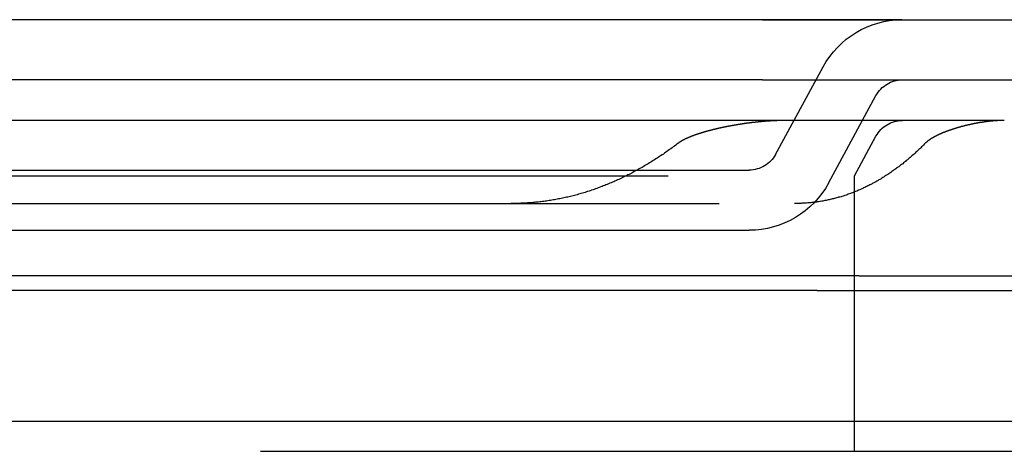
# Model space of a CAD drawing. Extents: x 0 to 1569, y 0 to 726.
# Drawn here: x 142 to 175, y 647 to 662 of the extents above; entities that cross this region are included whole.
import ezdxf

# ---------------------------------------------------------------- set-up
doc = ezdxf.new("R2010")
doc.units = 0
doc.header["$LTSCALE"] = 10
doc.linetypes.add('VERDECKT', pattern=[9.525, 6.35, -3.175])
doc.layers.get('0').update_dxf_attribs({"linetype": 'CONTINUOUS'})
doc.layers.add('VOLL', color=1, linetype='CONTINUOUS')

# ---------------------------------------------------------------- blocks, each defined once
blk = doc.blocks.new('A$C24106B24')
at = {"color": 1, "linetype": 'VERDECKT', "extrusion": (0, 1, 0)}
for p, q in [((7601.9512, 176.7162), (7528.8012, 176.7162)), ((7601.9512, 176.7163), (7601.9512, 176.7162)), ((7597.755, 172.2391), (7599.3348, 175.148)), ((7597.3209, 174.7163), (7533.4315, 174.7163)), ((7597.3209, 174.7163), (7619.647, 174.7163)), ((7599.5125, 171.2846), (7601.0923, 174.1935)), ((7597.3209, 173.3663), (7533.4315, 173.3663)), ((7605.3605, 173.3663), (7597.3209, 173.3663)), ((7600.3762, 171.5249), (7601.0923, 172.8435)), ((7533.8762, 171.7163), (7596.8762, 171.7163)), ((7530.6756, 171.5249), (7600.3762, 171.5249)), ((7600.3762, 163.3663), (7600.3762, 171.5249)), ((7532.3762, 170.6052), (7598.3762, 170.6052)), ((7533.8762, 169.7163), (7596.8762, 169.7163)), ((7600.3762, 162.3663), (7600.3762, 163.3663)), ((7485.3762, 162.3663), (7645.3762, 162.3663))]:
    blk.add_line(p, q, dxfattribs=at)
at = {"color": 3, "linetype": 'CONTINUOUS', "extrusion": (0, 1, 0)}
for p, q in [((7597.3209, 176.7163), (7533.4315, 176.7163)), ((7597.3209, 176.7163), (7619.6424, 176.7163)), ((7600.5284, 168.2014), (7530.224, 168.2014)), ((7600.5284, 168.2014), (7622.8545, 168.2014)), ((7599.1364, 167.7163), (7531.616, 167.7163)), ((7599.1364, 167.7163), (7621.4625, 167.7163)), ((7485.3762, 163.3663), (7645.3762, 163.3663))]:
    blk.add_line(p, q, dxfattribs=at)
at = {"color": 1}
for points in [[(7598.11, 173.366, 0), (7598.1, 173.366, 0), (7598.1, 173.366, 0), (7598.09, 173.366, 0), (7598.08, 173.366, 0), (7598.07, 173.366, 0), (7598.07, 173.366, 0), (7598.06, 173.366, 0), (7598.05, 173.366, 0), (7598.05, 173.366, 0), (7598.04, 173.366, 0), (7598.03, 173.366, 0), (7598.02, 173.366, 0), (7598.02, 173.366, 0), (7598.01, 173.366, 0), (7598, 173.366, 0), (7597.99, 173.365, 0), (7597.99, 173.365, 0), (7597.98, 173.365, 0), (7597.97, 173.365, 0), (7597.96, 173.365, 0), (7597.96, 173.365, 0), (7597.95, 173.365, 0), (7597.94, 173.364, 0), (7597.93, 173.364, 0), (7597.92, 173.364, 0), (7597.92, 173.364, 0), (7597.91, 173.364, 0), (7597.9, 173.364, 0), (7597.89, 173.363, 0), (7597.89, 173.363, 0), (7597.88, 173.363, 0), (7597.87, 173.363, 0), (7597.86, 173.362, 0), (7597.86, 173.362, 0), (7597.85, 173.362, 0), (7597.84, 173.362, 0), (7597.83, 173.361, 0), (7597.83, 173.361, 0), (7597.82, 173.361, 0), (7597.81, 173.361, 0), (7597.8, 173.36, 0), (7597.79, 173.36, 0), (7597.79, 173.36, 0), (7597.78, 173.359, 0), (7597.77, 173.359, 0), (7597.76, 173.359, 0), (7597.76, 173.358, 0), (7597.75, 173.358, 0), (7597.74, 173.358, 0), (7597.73, 173.357, 0), (7597.72, 173.357, 0), (7597.72, 173.357, 0), (7597.71, 173.356, 0), (7597.7, 173.356, 0), (7597.69, 173.356, 0), (7597.68, 173.355, 0), (7597.68, 173.355, 0), (7597.67, 173.354, 0), (7597.66, 173.354, 0), (7597.65, 173.354, 0), (7597.65, 173.353, 0), (7597.64, 173.353, 0), (7597.63, 173.352, 0), (7597.62, 173.352, 0), (7597.61, 173.351, 0), (7597.61, 173.351, 0), (7597.6, 173.35, 0), (7597.59, 173.35, 0), (7597.58, 173.349, 0), (7597.57, 173.349, 0), (7597.57, 173.348, 0), (7597.56, 173.348, 0), (7597.55, 173.347, 0), (7597.54, 173.347, 0), (7597.53, 173.346, 0), (7597.53, 173.346, 0), (7597.52, 173.345, 0), (7597.51, 173.345, 0), (7597.5, 173.344, 0), (7597.49, 173.344, 0), (7597.49, 173.343, 0), (7597.48, 173.343, 0), (7597.47, 173.342, 0), (7597.46, 173.341, 0), (7597.45, 173.341, 0), (7597.45, 173.34, 0), (7597.44, 173.34, 0), (7597.43, 173.339, 0), (7597.42, 173.338, 0), (7597.41, 173.338, 0), (7597.4, 173.337, 0), (7597.4, 173.336, 0), (7597.39, 173.336, 0), (7597.38, 173.335, 0), (7597.37, 173.335, 0), (7597.36, 173.334, 0), (7597.36, 173.333, 0), (7597.35, 173.332, 0), (7597.34, 173.332, 0), (7597.33, 173.331, 0), (7597.32, 173.33, 0), (7597.32, 173.33, 0), (7597.31, 173.329, 0), (7597.3, 173.328, 0), (7597.29, 173.328, 0), (7597.28, 173.327, 0), (7597.27, 173.326, 0), (7597.27, 173.325, 0), (7597.26, 173.325, 0), (7597.25, 173.324, 0), (7597.24, 173.323, 0), (7597.23, 173.322, 0), (7597.23, 173.321, 0), (7597.22, 173.321, 0), (7597.21, 173.32, 0), (7597.2, 173.319, 0), (7597.19, 173.318, 0), (7597.18, 173.317, 0), (7597.18, 173.317, 0), (7597.17, 173.316, 0), (7597.16, 173.315, 0), (7597.15, 173.314, 0), (7597.14, 173.313, 0), (7597.13, 173.312, 0), (7597.13, 173.311, 0), (7597.12, 173.311, 0), (7597.11, 173.31, 0), (7597.1, 173.309, 0), (7597.09, 173.308, 0), (7597.09, 173.307, 0), (7597.08, 173.306, 0), (7597.07, 173.305, 0), (7597.06, 173.304, 0), (7597.05, 173.303, 0), (7597.04, 173.302, 0), (7597.04, 173.302, 0), (7597.03, 173.301, 0), (7597.02, 173.3, 0), (7597.01, 173.299, 0), (7597, 173.298, 0), (7596.99, 173.297, 0), (7596.99, 173.296, 0), (7596.98, 173.295, 0), (7596.97, 173.294, 0), (7596.96, 173.293, 0), (7596.95, 173.292, 0), (7596.94, 173.291, 0), (7596.94, 173.29, 0), (7596.93, 173.289, 0), (7596.92, 173.288, 0), (7596.91, 173.287, 0), (7596.9, 173.286, 0), (7596.89, 173.284, 0), (7596.89, 173.283, 0), (7596.88, 173.282, 0), (7596.87, 173.281, 0), (7596.86, 173.28, 0), (7596.85, 173.279, 0), (7596.84, 173.278, 0), (7596.84, 173.277, 0), (7596.83, 173.276, 0), (7596.82, 173.275, 0), (7596.81, 173.274, 0), (7596.8, 173.272, 0), (7596.79, 173.271, 0), (7596.79, 173.27, 0), (7596.78, 173.269, 0), (7596.77, 173.268, 0), (7596.76, 173.267, 0), (7596.75, 173.266, 0), (7596.74, 173.264, 0), (7596.74, 173.263, 0), (7596.73, 173.262, 0), (7596.72, 173.261, 0), (7596.71, 173.26, 0), (7596.7, 173.258, 0), (7596.69, 173.257, 0), (7596.69, 173.256, 0), (7596.68, 173.255, 0), (7596.67, 173.254, 0), (7596.66, 173.252, 0), (7596.65, 173.251, 0), (7596.64, 173.25, 0), (7596.64, 173.249, 0), (7596.63, 173.247, 0), (7596.62, 173.246, 0), (7596.61, 173.245, 0), (7596.6, 173.244, 0), (7596.6, 173.242, 0), (7596.59, 173.241, 0), (7596.58, 173.24, 0), (7596.57, 173.238, 0), (7596.56, 173.237, 0), (7596.55, 173.236, 0), (7596.55, 173.234, 0), (7596.54, 173.233, 0), (7596.53, 173.232, 0), (7596.52, 173.23, 0), (7596.51, 173.229, 0), (7596.5, 173.228, 0), (7596.5, 173.226, 0), (7596.49, 173.225, 0), (7596.48, 173.224, 0), (7596.47, 173.222, 0), (7596.46, 173.221, 0), (7596.45, 173.22, 0), (7596.45, 173.218, 0), (7596.44, 173.217, 0), (7596.43, 173.215, 0), (7596.42, 173.214, 0), (7596.41, 173.213, 0), (7596.4, 173.211, 0), (7596.4, 173.21, 0), (7596.39, 173.208, 0), (7596.38, 173.207, 0), (7596.37, 173.205, 0), (7596.36, 173.204, 0), (7596.36, 173.202, 0), (7596.35, 173.201, 0), (7596.34, 173.2, 0), (7596.33, 173.198, 0), (7596.32, 173.197, 0), (7596.31, 173.195, 0), (7596.31, 173.194, 0), (7596.3, 173.192, 0), (7596.29, 173.191, 0), (7596.28, 173.189, 0), (7596.27, 173.188, 0), (7596.26, 173.186, 0), (7596.26, 173.185, 0), (7596.25, 173.183, 0), (7596.24, 173.182, 0), (7596.23, 173.18, 0), (7596.22, 173.178, 0), (7596.22, 173.177, 0), (7596.21, 173.175, 0), (7596.2, 173.174, 0), (7596.19, 173.172, 0), (7596.18, 173.171, 0), (7596.17, 173.169, 0), (7596.17, 173.168, 0), (7596.16, 173.166, 0), (7596.15, 173.164, 0), (7596.14, 173.163, 0), (7596.13, 173.161, 0), (7596.13, 173.16, 0), (7596.12, 173.158, 0), (7596.11, 173.156, 0), (7596.1, 173.155, 0), (7596.09, 173.153, 0), (7596.09, 173.151, 0), (7596.08, 173.15, 0), (7596.07, 173.148, 0), (7596.06, 173.146, 0), (7596.05, 173.145, 0), (7596.05, 173.143, 0), (7596.04, 173.141, 0), (7596.03, 173.14, 0), (7596.02, 173.138, 0), (7596.01, 173.136, 0), (7596.01, 173.135, 0), (7596, 173.133, 0), (7595.99, 173.131, 0), (7595.98, 173.13, 0), (7595.97, 173.128, 0), (7595.97, 173.126, 0), (7595.96, 173.125, 0), (7595.95, 173.123, 0), (7595.94, 173.121, 0), (7595.93, 173.119, 0), (7595.93, 173.118, 0), (7595.92, 173.116, 0), (7595.91, 173.114, 0), (7595.9, 173.112, 0), (7595.89, 173.111, 0), (7595.89, 173.109, 0), (7595.88, 173.107, 0), (7595.87, 173.105, 0), (7595.86, 173.103, 0), (7595.85, 173.102, 0), (7595.85, 173.1, 0), (7595.84, 173.098, 0), (7595.83, 173.096, 0), (7595.82, 173.095, 0), (7595.82, 173.093, 0), (7595.81, 173.091, 0), (7595.8, 173.089, 0), (7595.79, 173.087, 0), (7595.78, 173.085, 0), (7595.78, 173.084, 0), (7595.77, 173.082, 0), (7595.76, 173.08, 0), (7595.75, 173.078, 0), (7595.75, 173.076, 0), (7595.74, 173.074, 0), (7595.73, 173.072, 0), (7595.72, 173.071, 0), (7595.71, 173.069, 0), (7595.71, 173.067, 0), (7595.7, 173.065, 0), (7595.69, 173.063, 0), (7595.68, 173.061, 0), (7595.68, 173.059, 0), (7595.67, 173.057, 0), (7595.66, 173.055, 0), (7595.65, 173.053, 0), (7595.64, 173.051, 0), (7595.64, 173.049, 0), (7595.63, 173.047, 0), (7595.62, 173.045, 0), (7595.61, 173.043, 0), (7595.6, 173.041, 0), (7595.6, 173.039, 0), (7595.59, 173.037, 0), (7595.58, 173.035, 0), (7595.57, 173.033, 0), (7595.56, 173.03, 0), (7595.56, 173.028, 0), (7595.55, 173.026, 0), (7595.54, 173.024, 0), (7595.53, 173.022, 0), (7595.52, 173.02, 0), (7595.51, 173.017, 0), (7595.51, 173.015, 0), (7595.5, 173.013, 0), (7595.49, 173.011, 0), (7595.48, 173.009, 0), (7595.47, 173.006, 0), (7595.47, 173.004, 0), (7595.46, 173.002, 0), (7595.45, 172.999, 0), (7595.44, 172.997, 0), (7595.43, 172.995, 0), (7595.42, 172.992, 0), (7595.42, 172.99, 0), (7595.41, 172.988, 0), (7595.4, 172.985, 0), (7595.39, 172.983, 0), (7595.38, 172.98, 0), (7595.37, 172.978, 0), (7595.37, 172.976, 0), (7595.36, 172.973, 0), (7595.35, 172.971, 0), (7595.34, 172.968, 0), (7595.33, 172.966, 0), (7595.32, 172.963, 0), (7595.32, 172.961, 0), (7595.31, 172.958, 0), (7595.3, 172.955, 0), (7595.29, 172.953, 0), (7595.28, 172.95, 0), (7595.27, 172.948, 0), (7595.27, 172.945, 0), (7595.26, 172.942, 0), (7595.25, 172.94, 0), (7595.24, 172.937, 0), (7595.23, 172.934, 0), (7595.22, 172.932, 0), (7595.21, 172.929, 0), (7595.21, 172.926, 0), (7595.2, 172.924, 0), (7595.19, 172.921, 0), (7595.18, 172.918, 0), (7595.17, 172.915, 0), (7595.16, 172.913, 0), (7595.16, 172.91, 0), (7595.15, 172.907, 0), (7595.14, 172.904, 0), (7595.13, 172.901, 0), (7595.12, 172.898, 0), (7595.11, 172.895, 0), (7595.11, 172.893, 0), (7595.1, 172.89, 0), (7595.09, 172.887, 0), (7595.08, 172.884, 0), (7595.07, 172.881, 0), (7595.06, 172.878, 0), (7595.06, 172.875, 0), (7595.05, 172.872, 0), (7595.04, 172.869, 0), (7595.03, 172.866, 0), (7595.02, 172.863, 0), (7595.01, 172.86, 0), (7595.01, 172.856, 0), (7595, 172.853, 0), (7594.99, 172.85, 0), (7594.98, 172.847, 0), (7594.97, 172.844, 0), (7594.96, 172.841, 0), (7594.96, 172.837, 0), (7594.95, 172.834, 0), (7594.94, 172.831, 0), (7594.93, 172.828, 0), (7594.92, 172.824, 0), (7594.91, 172.821, 0), (7594.91, 172.818, 0), (7594.9, 172.814, 0), (7594.89, 172.811, 0), (7594.88, 172.808, 0), (7594.87, 172.804, 0), (7594.87, 172.801, 0), (7594.86, 172.797, 0), (7594.85, 172.794, 0), (7594.84, 172.79, 0), (7594.83, 172.787, 0), (7594.83, 172.783, 0), (7594.82, 172.78, 0), (7594.81, 172.776, 0), (7594.8, 172.773, 0), (7594.79, 172.769, 0), (7594.79, 172.765, 0), (7594.78, 172.762, 0), (7594.77, 172.758, 0), (7594.76, 172.754, 0), (7594.75, 172.75, 0), (7594.75, 172.747, 0), (7594.74, 172.743, 0), (7594.73, 172.739, 0), (7594.72, 172.735, 0), (7594.71, 172.731, 0), (7594.71, 172.727, 0), (7594.7, 172.723, 0), (7594.69, 172.719, 0), (7594.68, 172.715, 0), (7594.68, 172.711, 0), (7594.67, 172.707, 0), (7594.66, 172.703, 0), (7594.65, 172.699, 0), (7594.64, 172.694, 0), (7594.64, 172.69, 0), (7594.63, 172.686, 0), (7594.62, 172.681, 0), (7594.61, 172.677, 0), (7594.61, 172.672, 0), (7594.6, 172.668, 0), (7594.59, 172.663, 0), (7594.59, 172.659, 0), (7594.58, 172.654, 0), (7594.57, 172.649, 0), (7594.56, 172.645, 0), (7594.56, 172.64, 0), (7594.55, 172.635, 0), (7594.54, 172.63, 0), (7594.54, 172.625, 0), (7594.53, 172.62, 0), (7594.52, 172.614, 0), (7594.51, 172.609, 0)], [(7605.36, 173.366, 0), (7605.36, 173.366, 0), (7605.35, 173.366, 0), (7605.34, 173.366, 0), (7605.34, 173.366, 0), (7605.33, 173.366, 0), (7605.33, 173.366, 0), (7605.32, 173.366, 0), (7605.32, 173.366, 0), (7605.31, 173.366, 0), (7605.31, 173.366, 0), (7605.3, 173.366, 0), (7605.3, 173.366, 0), (7605.29, 173.366, 0), (7605.29, 173.366, 0), (7605.28, 173.366, 0), (7605.28, 173.365, 0), (7605.27, 173.365, 0), (7605.27, 173.365, 0), (7605.26, 173.365, 0), (7605.26, 173.365, 0), (7605.25, 173.365, 0), (7605.24, 173.365, 0), (7605.24, 173.364, 0), (7605.23, 173.364, 0), (7605.23, 173.364, 0), (7605.22, 173.364, 0), (7605.22, 173.364, 0), (7605.21, 173.364, 0), (7605.21, 173.363, 0), (7605.2, 173.363, 0), (7605.2, 173.363, 0), (7605.19, 173.363, 0), (7605.19, 173.362, 0), (7605.18, 173.362, 0), (7605.17, 173.362, 0), (7605.17, 173.362, 0), (7605.16, 173.361, 0), (7605.16, 173.361, 0), (7605.15, 173.361, 0), (7605.15, 173.361, 0), (7605.14, 173.36, 0), (7605.14, 173.36, 0), (7605.13, 173.36, 0), (7605.13, 173.359, 0), (7605.12, 173.359, 0), (7605.11, 173.359, 0), (7605.11, 173.358, 0), (7605.1, 173.358, 0), (7605.1, 173.358, 0), (7605.09, 173.357, 0), (7605.09, 173.357, 0), (7605.08, 173.357, 0), (7605.08, 173.356, 0), (7605.07, 173.356, 0), (7605.06, 173.356, 0), (7605.06, 173.355, 0), (7605.05, 173.355, 0), (7605.05, 173.354, 0), (7605.04, 173.354, 0), (7605.04, 173.354, 0), (7605.03, 173.353, 0), (7605.02, 173.353, 0), (7605.02, 173.352, 0), (7605.01, 173.352, 0), (7605.01, 173.351, 0), (7605, 173.351, 0), (7605, 173.35, 0), (7604.99, 173.35, 0), (7604.99, 173.349, 0), (7604.98, 173.349, 0), (7604.97, 173.348, 0), (7604.97, 173.348, 0), (7604.96, 173.347, 0), (7604.96, 173.347, 0), (7604.95, 173.346, 0), (7604.95, 173.346, 0), (7604.94, 173.345, 0), (7604.93, 173.345, 0), (7604.93, 173.344, 0), (7604.92, 173.344, 0), (7604.92, 173.343, 0), (7604.91, 173.343, 0), (7604.91, 173.342, 0), (7604.9, 173.341, 0), (7604.89, 173.341, 0), (7604.89, 173.34, 0), (7604.88, 173.34, 0), (7604.88, 173.339, 0), (7604.87, 173.338, 0), (7604.86, 173.338, 0), (7604.86, 173.337, 0), (7604.85, 173.336, 0), (7604.85, 173.336, 0), (7604.84, 173.335, 0), (7604.84, 173.335, 0), (7604.83, 173.334, 0), (7604.82, 173.333, 0), (7604.82, 173.332, 0), (7604.81, 173.332, 0), (7604.81, 173.331, 0), (7604.8, 173.33, 0), (7604.8, 173.33, 0), (7604.79, 173.329, 0), (7604.78, 173.328, 0), (7604.78, 173.328, 0), (7604.77, 173.327, 0), (7604.77, 173.326, 0), (7604.76, 173.325, 0), (7604.75, 173.325, 0), (7604.75, 173.324, 0), (7604.74, 173.323, 0), (7604.74, 173.322, 0), (7604.73, 173.321, 0), (7604.72, 173.321, 0), (7604.72, 173.32, 0), (7604.71, 173.319, 0), (7604.71, 173.318, 0), (7604.7, 173.317, 0), (7604.7, 173.317, 0), (7604.69, 173.316, 0), (7604.68, 173.315, 0), (7604.68, 173.314, 0), (7604.67, 173.313, 0), (7604.67, 173.312, 0), (7604.66, 173.311, 0), (7604.65, 173.311, 0), (7604.65, 173.31, 0), (7604.64, 173.309, 0), (7604.64, 173.308, 0), (7604.63, 173.307, 0), (7604.62, 173.306, 0), (7604.62, 173.305, 0), (7604.61, 173.304, 0), (7604.61, 173.303, 0), (7604.6, 173.302, 0), (7604.59, 173.302, 0), (7604.59, 173.301, 0), (7604.58, 173.3, 0), (7604.58, 173.299, 0), (7604.57, 173.298, 0), (7604.56, 173.297, 0), (7604.56, 173.296, 0), (7604.55, 173.295, 0), (7604.55, 173.294, 0), (7604.54, 173.293, 0), (7604.53, 173.292, 0), (7604.53, 173.291, 0), (7604.52, 173.29, 0), (7604.52, 173.289, 0), (7604.51, 173.288, 0), (7604.5, 173.287, 0), (7604.5, 173.286, 0), (7604.49, 173.284, 0), (7604.49, 173.283, 0), (7604.48, 173.282, 0), (7604.47, 173.281, 0), (7604.47, 173.28, 0), (7604.46, 173.279, 0), (7604.46, 173.278, 0), (7604.45, 173.277, 0), (7604.44, 173.276, 0), (7604.44, 173.275, 0), (7604.43, 173.274, 0), (7604.43, 173.272, 0), (7604.42, 173.271, 0), (7604.41, 173.27, 0), (7604.41, 173.269, 0), (7604.4, 173.268, 0), (7604.4, 173.267, 0), (7604.39, 173.266, 0), (7604.38, 173.264, 0), (7604.38, 173.263, 0), (7604.37, 173.262, 0), (7604.37, 173.261, 0), (7604.36, 173.26, 0), (7604.35, 173.258, 0), (7604.35, 173.257, 0), (7604.34, 173.256, 0), (7604.34, 173.255, 0), (7604.33, 173.254, 0), (7604.32, 173.252, 0), (7604.32, 173.251, 0), (7604.31, 173.25, 0), (7604.31, 173.249, 0), (7604.3, 173.247, 0), (7604.29, 173.246, 0), (7604.29, 173.245, 0), (7604.28, 173.244, 0), (7604.28, 173.242, 0), (7604.27, 173.241, 0), (7604.26, 173.24, 0), (7604.26, 173.238, 0), (7604.25, 173.237, 0), (7604.25, 173.236, 0), (7604.24, 173.234, 0), (7604.23, 173.233, 0), (7604.23, 173.232, 0), (7604.22, 173.23, 0), (7604.21, 173.229, 0), (7604.21, 173.228, 0), (7604.2, 173.226, 0), (7604.2, 173.225, 0), (7604.19, 173.224, 0), (7604.18, 173.222, 0), (7604.18, 173.221, 0), (7604.17, 173.22, 0), (7604.17, 173.218, 0), (7604.16, 173.217, 0), (7604.15, 173.215, 0), (7604.15, 173.214, 0), (7604.14, 173.213, 0), (7604.14, 173.211, 0), (7604.13, 173.21, 0), (7604.12, 173.208, 0), (7604.12, 173.207, 0), (7604.11, 173.205, 0), (7604.11, 173.204, 0), (7604.1, 173.202, 0), (7604.09, 173.201, 0), (7604.09, 173.2, 0), (7604.08, 173.198, 0), (7604.08, 173.197, 0), (7604.07, 173.195, 0), (7604.06, 173.194, 0), (7604.06, 173.192, 0), (7604.05, 173.191, 0), (7604.05, 173.189, 0), (7604.04, 173.188, 0), (7604.03, 173.186, 0), (7604.03, 173.185, 0), (7604.02, 173.183, 0), (7604.02, 173.182, 0), (7604.01, 173.18, 0), (7604, 173.178, 0), (7604, 173.177, 0), (7603.99, 173.175, 0), (7603.99, 173.174, 0), (7603.98, 173.172, 0), (7603.97, 173.171, 0), (7603.97, 173.169, 0), (7603.96, 173.168, 0), (7603.96, 173.166, 0), (7603.95, 173.164, 0), (7603.94, 173.163, 0), (7603.94, 173.161, 0), (7603.93, 173.16, 0), (7603.93, 173.158, 0), (7603.92, 173.156, 0), (7603.92, 173.155, 0), (7603.91, 173.153, 0), (7603.9, 173.151, 0), (7603.9, 173.15, 0), (7603.89, 173.148, 0), (7603.89, 173.146, 0), (7603.88, 173.145, 0), (7603.87, 173.143, 0), (7603.87, 173.141, 0), (7603.86, 173.14, 0), (7603.86, 173.138, 0), (7603.85, 173.136, 0), (7603.84, 173.135, 0), (7603.84, 173.133, 0), (7603.83, 173.131, 0), (7603.83, 173.13, 0), (7603.82, 173.128, 0), (7603.82, 173.126, 0), (7603.81, 173.125, 0), (7603.8, 173.123, 0), (7603.8, 173.121, 0), (7603.79, 173.119, 0), (7603.79, 173.118, 0), (7603.78, 173.116, 0), (7603.77, 173.114, 0), (7603.77, 173.112, 0), (7603.76, 173.111, 0), (7603.76, 173.109, 0), (7603.75, 173.107, 0), (7603.75, 173.105, 0), (7603.74, 173.103, 0), (7603.73, 173.102, 0), (7603.73, 173.1, 0), (7603.72, 173.098, 0), (7603.72, 173.096, 0), (7603.71, 173.095, 0), (7603.7, 173.093, 0), (7603.7, 173.091, 0), (7603.69, 173.089, 0), (7603.69, 173.087, 0), (7603.68, 173.085, 0), (7603.68, 173.084, 0), (7603.67, 173.082, 0), (7603.66, 173.08, 0), (7603.66, 173.078, 0), (7603.65, 173.076, 0), (7603.65, 173.074, 0), (7603.64, 173.072, 0), (7603.64, 173.071, 0), (7603.63, 173.069, 0), (7603.62, 173.067, 0), (7603.62, 173.065, 0), (7603.61, 173.063, 0), (7603.61, 173.061, 0), (7603.6, 173.059, 0), (7603.6, 173.057, 0), (7603.59, 173.055, 0), (7603.58, 173.053, 0), (7603.58, 173.051, 0), (7603.57, 173.049, 0), (7603.57, 173.047, 0), (7603.56, 173.045, 0), (7603.55, 173.043, 0), (7603.55, 173.041, 0), (7603.54, 173.039, 0), (7603.54, 173.037, 0), (7603.53, 173.035, 0), (7603.52, 173.033, 0), (7603.52, 173.03, 0), (7603.51, 173.028, 0), (7603.51, 173.026, 0), (7603.5, 173.024, 0), (7603.49, 173.022, 0), (7603.49, 173.02, 0), (7603.48, 173.017, 0), (7603.48, 173.015, 0), (7603.47, 173.013, 0), (7603.46, 173.011, 0), (7603.46, 173.009, 0), (7603.45, 173.006, 0), (7603.45, 173.004, 0), (7603.44, 173.002, 0), (7603.43, 172.999, 0), (7603.43, 172.997, 0), (7603.42, 172.995, 0), (7603.41, 172.992, 0), (7603.41, 172.99, 0), (7603.4, 172.988, 0), (7603.4, 172.985, 0), (7603.39, 172.983, 0), (7603.38, 172.98, 0), (7603.38, 172.978, 0), (7603.37, 172.976, 0), (7603.37, 172.973, 0), (7603.36, 172.971, 0), (7603.35, 172.968, 0), (7603.35, 172.966, 0), (7603.34, 172.963, 0), (7603.33, 172.961, 0), (7603.33, 172.958, 0), (7603.32, 172.955, 0), (7603.32, 172.953, 0), (7603.31, 172.95, 0), (7603.3, 172.948, 0), (7603.3, 172.945, 0), (7603.29, 172.942, 0), (7603.28, 172.94, 0), (7603.28, 172.937, 0), (7603.27, 172.934, 0), (7603.27, 172.932, 0), (7603.26, 172.929, 0), (7603.25, 172.926, 0), (7603.25, 172.924, 0), (7603.24, 172.921, 0), (7603.23, 172.918, 0), (7603.23, 172.915, 0), (7603.22, 172.913, 0), (7603.22, 172.91, 0), (7603.21, 172.907, 0), (7603.2, 172.904, 0), (7603.2, 172.901, 0), (7603.19, 172.898, 0), (7603.18, 172.895, 0), (7603.18, 172.893, 0), (7603.17, 172.89, 0), (7603.17, 172.887, 0), (7603.16, 172.884, 0), (7603.15, 172.881, 0), (7603.15, 172.878, 0), (7603.14, 172.875, 0), (7603.13, 172.872, 0), (7603.13, 172.869, 0), (7603.12, 172.866, 0), (7603.12, 172.863, 0), (7603.11, 172.86, 0), (7603.1, 172.856, 0), (7603.1, 172.853, 0), (7603.09, 172.85, 0), (7603.08, 172.847, 0), (7603.08, 172.844, 0), (7603.07, 172.841, 0), (7603.07, 172.837, 0), (7603.06, 172.834, 0), (7603.05, 172.831, 0), (7603.05, 172.828, 0), (7603.04, 172.824, 0), (7603.03, 172.821, 0), (7603.03, 172.818, 0), (7603.02, 172.814, 0), (7603.02, 172.811, 0), (7603.01, 172.808, 0), (7603, 172.804, 0), (7603, 172.801, 0), (7602.99, 172.797, 0), (7602.99, 172.794, 0), (7602.98, 172.79, 0), (7602.97, 172.787, 0), (7602.97, 172.783, 0), (7602.96, 172.78, 0), (7602.96, 172.776, 0), (7602.95, 172.773, 0), (7602.94, 172.769, 0), (7602.94, 172.765, 0), (7602.93, 172.762, 0), (7602.93, 172.758, 0), (7602.92, 172.754, 0), (7602.91, 172.75, 0), (7602.91, 172.747, 0), (7602.9, 172.743, 0), (7602.9, 172.739, 0), (7602.89, 172.735, 0), (7602.88, 172.731, 0), (7602.88, 172.727, 0), (7602.87, 172.723, 0), (7602.87, 172.719, 0), (7602.86, 172.715, 0), (7602.86, 172.711, 0), (7602.85, 172.707, 0), (7602.84, 172.703, 0), (7602.84, 172.699, 0), (7602.83, 172.694, 0), (7602.83, 172.69, 0), (7602.82, 172.686, 0), (7602.82, 172.681, 0), (7602.81, 172.677, 0), (7602.8, 172.672, 0), (7602.8, 172.668, 0), (7602.79, 172.663, 0), (7602.79, 172.659, 0), (7602.78, 172.654, 0), (7602.78, 172.649, 0), (7602.77, 172.645, 0), (7602.77, 172.64, 0), (7602.76, 172.635, 0), (7602.76, 172.63, 0), (7602.75, 172.625, 0), (7602.74, 172.62, 0), (7602.74, 172.614, 0), (7602.73, 172.609, 0)]]:
    blk.add_polyline3d(points, dxfattribs=at)
at = {"color": 1, "linetype": 'VERDECKT'}
for points in [[(7594.51, 172.609, 0), (7594.47, 172.578, 0), (7594.43, 172.547, 0), (7594.39, 172.516, 0), (7594.35, 172.486, 0), (7594.31, 172.456, 0), (7594.27, 172.426, 0), (7594.22, 172.396, 0), (7594.18, 172.367, 0), (7594.14, 172.337, 0), (7594.1, 172.308, 0), (7594.06, 172.28, 0), (7594.02, 172.251, 0), (7593.98, 172.223, 0), (7593.93, 172.195, 0), (7593.89, 172.167, 0), (7593.85, 172.14, 0), (7593.81, 172.113, 0), (7593.77, 172.086, 0), (7593.73, 172.059, 0), (7593.68, 172.032, 0), (7593.64, 172.006, 0), (7593.6, 171.98, 0), (7593.56, 171.954, 0), (7593.52, 171.929, 0), (7593.47, 171.903, 0), (7593.43, 171.878, 0), (7593.39, 171.854, 0), (7593.35, 171.829, 0), (7593.31, 171.805, 0), (7593.26, 171.781, 0), (7593.22, 171.757, 0), (7593.18, 171.733, 0), (7593.14, 171.71, 0), (7593.09, 171.687, 0), (7593.05, 171.664, 0), (7593.01, 171.641, 0), (7592.97, 171.619, 0), (7592.93, 171.597, 0), (7592.88, 171.575, 0), (7592.84, 171.553, 0), (7592.8, 171.532, 0), (7592.75, 171.511, 0), (7592.71, 171.49, 0), (7592.67, 171.469, 0), (7592.63, 171.449, 0), (7592.58, 171.428, 0), (7592.54, 171.408, 0), (7592.5, 171.389, 0), (7592.46, 171.369, 0), (7592.41, 171.35, 0), (7592.37, 171.331, 0), (7592.33, 171.312, 0), (7592.28, 171.294, 0), (7592.24, 171.276, 0), (7592.2, 171.258, 0), (7592.15, 171.24, 0), (7592.11, 171.222, 0), (7592.07, 171.205, 0), (7592.02, 171.188, 0), (7591.98, 171.171, 0), (7591.94, 171.155, 0), (7591.89, 171.139, 0), (7591.85, 171.123, 0), (7591.81, 171.107, 0), (7591.76, 171.091, 0), (7591.72, 171.076, 0), (7591.68, 171.061, 0), (7591.63, 171.046, 0), (7591.59, 171.031, 0), (7591.55, 171.017, 0), (7591.5, 171.003, 0), (7591.46, 170.989, 0), (7591.42, 170.976, 0), (7591.37, 170.962, 0), (7591.33, 170.949, 0), (7591.28, 170.936, 0), (7591.24, 170.924, 0), (7591.2, 170.911, 0), (7591.15, 170.899, 0), (7591.11, 170.887, 0), (7591.06, 170.876, 0), (7591.02, 170.864, 0), (7590.98, 170.853, 0), (7590.93, 170.842, 0), (7590.89, 170.832, 0), (7590.84, 170.821, 0), (7590.8, 170.811, 0), (7590.75, 170.801, 0), (7590.71, 170.791, 0), (7590.67, 170.782, 0), (7590.62, 170.773, 0), (7590.58, 170.764, 0), (7590.53, 170.755, 0), (7590.49, 170.747, 0), (7590.44, 170.739, 0), (7590.4, 170.731, 0), (7590.35, 170.723, 0), (7590.31, 170.715, 0), (7590.27, 170.708, 0), (7590.22, 170.701, 0), (7590.18, 170.694, 0), (7590.13, 170.688, 0), (7590.09, 170.682, 0), (7590.04, 170.676, 0), (7590, 170.67, 0), (7589.95, 170.664, 0), (7589.91, 170.659, 0), (7589.86, 170.654, 0), (7589.82, 170.649, 0), (7589.77, 170.645, 0), (7589.73, 170.641, 0), (7589.68, 170.637, 0), (7589.64, 170.633, 0), (7589.59, 170.629, 0), (7589.55, 170.626, 0), (7589.5, 170.623, 0), (7589.46, 170.62, 0), (7589.41, 170.617, 0), (7589.37, 170.615, 0), (7589.32, 170.613, 0), (7589.28, 170.611, 0), (7589.23, 170.61, 0), (7589.18, 170.608, 0), (7589.14, 170.607, 0), (7589.09, 170.606, 0), (7589.05, 170.606, 0), (7589, 170.605, 0), (7588.96, 170.605, 0)], [(7602.73, 172.609, 0), (7602.7, 172.578, 0), (7602.67, 172.547, 0), (7602.64, 172.516, 0), (7602.61, 172.486, 0), (7602.58, 172.456, 0), (7602.55, 172.426, 0), (7602.52, 172.396, 0), (7602.48, 172.367, 0), (7602.45, 172.337, 0), (7602.42, 172.308, 0), (7602.39, 172.28, 0), (7602.36, 172.251, 0), (7602.33, 172.223, 0), (7602.29, 172.195, 0), (7602.26, 172.167, 0), (7602.23, 172.14, 0), (7602.2, 172.113, 0), (7602.17, 172.086, 0), (7602.14, 172.059, 0), (7602.1, 172.032, 0), (7602.07, 172.006, 0), (7602.04, 171.98, 0), (7602.01, 171.954, 0), (7601.98, 171.929, 0), (7601.94, 171.903, 0), (7601.91, 171.878, 0), (7601.88, 171.854, 0), (7601.85, 171.829, 0), (7601.81, 171.805, 0), (7601.78, 171.781, 0), (7601.75, 171.757, 0), (7601.72, 171.733, 0), (7601.68, 171.71, 0), (7601.65, 171.687, 0), (7601.62, 171.664, 0), (7601.59, 171.641, 0), (7601.55, 171.619, 0), (7601.52, 171.597, 0), (7601.49, 171.575, 0), (7601.46, 171.553, 0), (7601.42, 171.532, 0), (7601.39, 171.511, 0), (7601.36, 171.49, 0), (7601.32, 171.469, 0), (7601.29, 171.449, 0), (7601.26, 171.428, 0), (7601.22, 171.408, 0), (7601.19, 171.389, 0), (7601.16, 171.369, 0), (7601.12, 171.35, 0), (7601.09, 171.331, 0), (7601.06, 171.312, 0), (7601.02, 171.294, 0), (7600.99, 171.276, 0), (7600.96, 171.258, 0), (7600.92, 171.24, 0), (7600.89, 171.222, 0), (7600.85, 171.205, 0), (7600.82, 171.188, 0), (7600.79, 171.171, 0), (7600.75, 171.155, 0), (7600.72, 171.139, 0), (7600.68, 171.123, 0), (7600.65, 171.107, 0), (7600.62, 171.091, 0), (7600.58, 171.076, 0), (7600.55, 171.061, 0), (7600.51, 171.046, 0), (7600.48, 171.031, 0), (7600.45, 171.017, 0), (7600.41, 171.003, 0), (7600.38, 170.989, 0), (7600.34, 170.976, 0), (7600.31, 170.962, 0), (7600.27, 170.949, 0), (7600.24, 170.936, 0), (7600.2, 170.924, 0), (7600.17, 170.911, 0), (7600.13, 170.899, 0), (7600.1, 170.887, 0), (7600.06, 170.876, 0), (7600.03, 170.864, 0), (7600, 170.853, 0), (7599.96, 170.842, 0), (7599.93, 170.832, 0), (7599.89, 170.821, 0), (7599.85, 170.811, 0), (7599.82, 170.801, 0), (7599.78, 170.791, 0), (7599.75, 170.782, 0), (7599.71, 170.773, 0), (7599.68, 170.764, 0), (7599.64, 170.755, 0), (7599.61, 170.747, 0), (7599.57, 170.739, 0), (7599.54, 170.731, 0), (7599.5, 170.723, 0), (7599.47, 170.715, 0), (7599.43, 170.708, 0), (7599.39, 170.701, 0), (7599.36, 170.694, 0), (7599.32, 170.688, 0), (7599.29, 170.682, 0), (7599.25, 170.676, 0), (7599.22, 170.67, 0), (7599.18, 170.664, 0), (7599.14, 170.659, 0), (7599.11, 170.654, 0), (7599.07, 170.649, 0), (7599.03, 170.645, 0), (7599, 170.641, 0), (7598.96, 170.637, 0), (7598.93, 170.633, 0), (7598.89, 170.629, 0), (7598.85, 170.626, 0), (7598.82, 170.623, 0), (7598.78, 170.62, 0), (7598.74, 170.617, 0), (7598.71, 170.615, 0), (7598.67, 170.613, 0), (7598.63, 170.611, 0), (7598.6, 170.61, 0), (7598.56, 170.608, 0), (7598.52, 170.607, 0), (7598.49, 170.606, 0), (7598.45, 170.606, 0), (7598.41, 170.605, 0), (7598.38, 170.605, 0)]]:
    blk.add_polyline3d(points, dxfattribs=at)
at = {"color": 1, "linetype": 'VERDECKT', "extrusion": (0, 0, -1)}
for centre, radius, start, end in [((-7601.9711, 173.7163), 3, 28.50527, 89.62041), ((-7601.9711, 173.7163), 1, 28.50527, 90), ((-7601.9711, 172.3663), 1, 28.50527, 90), ((-7596.8762, 172.7163), 1, 208.50527, 270), ((-7596.8762, 172.7163), 3, 208.50527, 270)]:
    blk.add_arc(centre, radius, start, end, dxfattribs=at)

msp = doc.modelspace()

# ---------------------------------------------------------------- block references
at = {"layer": 'VOLL'}
msp.add_blockref('A$C24106B24', (-7430.376, 484.921), dxfattribs=at)

doc.saveas('drawing.dxf')
